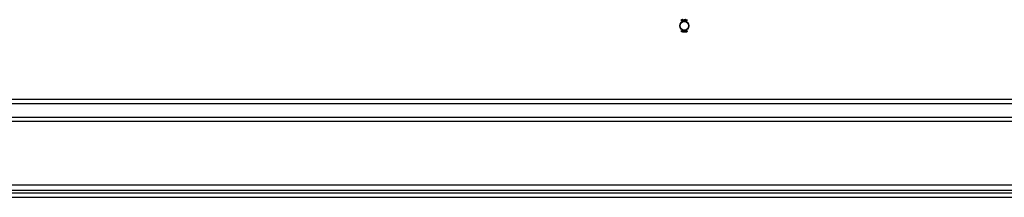
# Model space of a CAD drawing. Units: inches. Extents: x 6 to 195, y 10 to 150.
# Drawn here: x 24 to 38, y 25 to 27 of the extents above; entities that cross this region are included whole.
import ezdxf
from ezdxf.lldxf.tags import DXFTag

# ---------------------------------------------------------------- set-up
doc = ezdxf.new("R2010")
doc.units = ezdxf.units.IN
doc.header["$LTSCALE"] = 5
doc.header["$MEASUREMENT"] = 0
tags = doc.linetypes.add('CACHE2', pattern=[0.375, 0.25, -0.125]).pattern_tags.tags
tags[6:7] = [DXFTag(74, 4), DXFTag(75, 0), DXFTag(340, '0'), DXFTag(46, 0.0), DXFTag(50, 0.0), DXFTag(44, 0.0), DXFTag(45, 0.0)]
tags[4:5] = [DXFTag(74, 4), DXFTag(75, 0), DXFTag(340, '0'), DXFTag(46, 0.0), DXFTag(50, 0.0), DXFTag(44, 0.0), DXFTag(45, 0.0)]

msp = doc.modelspace()

# ---------------------------------------------------------------- linework, layer by layer
at = {"color": 7, "linetype": 'CACHE2'}
for p, q in [((33.1046, 27.3332), (33.1046, 27.353)), ((33.106, 27.3332), (33.1046, 27.3332)), ((33.106, 27.3516), (33.106, 27.3433)), ((33.106, 27.3419), (33.106, 27.3332)), ((33.1287, 27.3529), (33.1302, 27.3529)), ((33.1287, 27.3333), (33.1287, 27.3529)), ((33.1302, 27.3333), (33.1287, 27.3333)), ((33.1302, 27.3529), (33.1302, 27.3333)), ((33.1338, 27.353), (33.1349, 27.353)), ((33.1338, 27.3332), (33.1338, 27.353)), ((33.1352, 27.3332), (33.1338, 27.3332)), ((33.1349, 27.353), (33.1413, 27.3378)), ((33.1352, 27.3485), (33.1352, 27.3332)), ((33.1417, 27.3332), (33.1352, 27.3485)), ((33.1413, 27.353), (33.1428, 27.353)), ((33.1413, 27.3378), (33.1413, 27.353)), ((33.1428, 27.3332), (33.1417, 27.3332)), ((33.1428, 27.353), (33.1428, 27.3332)), ((33.1537, 27.353), (33.1537, 27.3516)), ((33.1537, 27.3346), (33.1537, 27.3332)), ((33.1684, 27.353), (33.1695, 27.353)), ((33.1684, 27.3332), (33.1684, 27.353)), ((33.1698, 27.3332), (33.1684, 27.3332)), ((33.1695, 27.353), (33.1759, 27.3378)), ((33.1698, 27.3485), (33.1698, 27.3332)), ((33.1763, 27.3332), (33.1698, 27.3485)), ((33.1759, 27.353), (33.1774, 27.353)), ((33.1759, 27.3378), (33.1759, 27.353)), ((33.1774, 27.3332), (33.1763, 27.3332)), ((33.1774, 27.353), (33.1774, 27.3332)), ((33.1044, 27.1821), (33.1044, 27.2019)), ((33.1058, 27.2004), (33.1058, 27.1835)), ((33.1162, 27.2018), (33.1245, 27.2018)), ((33.1162, 27.1821), (33.1162, 27.2018)), ((33.1245, 27.1821), (33.1162, 27.1821)), ((33.1176, 27.2004), (33.1176, 27.1937)), ((33.1245, 27.2004), (33.1176, 27.2004)), ((33.1176, 27.1937), (33.1219, 27.1937)), ((33.1176, 27.1923), (33.1176, 27.1835)), ((33.1219, 27.1923), (33.1176, 27.1923)), ((33.1176, 27.1835), (33.1245, 27.1835)), ((33.1219, 27.1937), (33.1219, 27.1923)), ((33.1245, 27.2018), (33.1245, 27.2004)), ((33.1245, 27.1835), (33.1245, 27.1821)), ((33.1265, 27.1855), (33.1278, 27.1855)), ((33.1268, 27.1844), (33.1265, 27.1855)), ((33.135, 27.1985), (33.1336, 27.1985)), ((33.1348, 27.1994), (33.135, 27.1985)), ((33.1372, 27.1855), (33.1385, 27.1855)), ((33.1375, 27.1844), (33.1372, 27.1855)), ((33.1457, 27.1985), (33.1443, 27.1985)), ((33.1455, 27.1994), (33.1457, 27.1985)), ((33.1603, 27.2019), (33.1617, 27.2019)), ((33.168, 27.2019), (33.1694, 27.2019)), ((33.1715, 27.1855), (33.1729, 27.1855)), ((33.1719, 27.1844), (33.1715, 27.1855)), ((33.1801, 27.1985), (33.1786, 27.1985)), ((33.1798, 27.1994), (33.1801, 27.1985)), ((49.7906, 26.248), (16.4942, 26.248)), ((49.7902, 26.188), (16.4946, 26.188)), ((16.2487, 26.0019), (50.0361, 26.0019)), ((16.2487, 25.9467), (50.0361, 25.9467)), ((50.9672, 25.0613), (15.4611, 25.0613)), ((51.082, 24.9525), (15.2028, 24.9525))]:
    msp.add_line(p, q, dxfattribs=at)
at = {"color": 7, "linetype": 'Continuous'}
for p, q in [((51.0824, 24.8925), (15.2024, 24.8925)), ((50.9672, 24.9863), (15.4611, 24.9863))]:
    msp.add_line(p, q, dxfattribs=at)
at = {"color": 7, "linetype": 'CACHE2'}
for radius in [0.0625, 0.0595]:
    msp.add_circle((33.1424, 27.2675), radius, dxfattribs=at)
for points, knots in [([(33.1046, 27.353), (33.1061, 27.353), (33.1076, 27.353), (33.1091, 27.353), (33.1095, 27.353), (33.1101, 27.3529), (33.1107, 27.3526), (33.1128, 27.3519), (33.1138, 27.3501), (33.1138, 27.3475)], [0, 0, 0, 0, 0.3536509, 0.3536509, 0.3536509, 0.4852585, 0.4852585, 0.4852585, 1, 1, 1, 1]), ([(33.1124, 27.3475), (33.1124, 27.3486), (33.1121, 27.3495), (33.1115, 27.3503), (33.1108, 27.3511), (33.11, 27.3516), (33.1089, 27.3516), (33.108, 27.3516), (33.107, 27.3516), (33.106, 27.3516)], [0, 0, 0, 0, 0.3367391, 0.3367391, 0.3367391, 0.67203, 0.67203, 0.67203, 1, 1, 1, 1]), ([(33.106, 27.3433), (33.107, 27.3433), (33.1081, 27.3433), (33.1091, 27.3433), (33.1099, 27.3433), (33.1106, 27.3437), (33.1112, 27.3443), (33.112, 27.3452), (33.1124, 27.3462), (33.1124, 27.3475)], [0, 0, 0, 0, 0.3418712, 0.3418712, 0.3418712, 0.615456, 0.615456, 0.615456, 1, 1, 1, 1]), ([(33.1138, 27.3475), (33.1138, 27.3457), (33.1133, 27.3443), (33.1122, 27.3433), (33.1113, 27.3424), (33.1102, 27.3419), (33.1091, 27.3419), (33.1081, 27.3419), (33.1071, 27.3419), (33.106, 27.3419)], [0, 0, 0, 0, 0.4155773, 0.4155773, 0.4155773, 0.7238289, 0.7238289, 0.7238289, 1, 1, 1, 1]), ([(33.1252, 27.3369), (33.1252, 27.3358), (33.1247, 27.3348), (33.1237, 27.3341), (33.1228, 27.3334), (33.1218, 27.3331), (33.1195, 27.3331), (33.1184, 27.3334), (33.1175, 27.3341), (33.1165, 27.3349), (33.116, 27.3358), (33.116, 27.337), (33.116, 27.341), (33.116, 27.3451), (33.116, 27.3492), (33.116, 27.3505), (33.1165, 27.3515), (33.1175, 27.3522), (33.1184, 27.3528), (33.1194, 27.3531), (33.1218, 27.3531), (33.1228, 27.3527), (33.1237, 27.352), (33.1247, 27.3513), (33.1252, 27.3504), (33.1252, 27.3492), (33.1252, 27.3451), (33.1252, 27.341), (33.1252, 27.3369)], [0, 0, 0, 0, 0.0640933, 0.0640933, 0.0640933, 0.129622, 0.129622, 0.1942997, 0.1942997, 0.1942997, 0.259268, 0.259268, 0.259268, 0.4990359, 0.4990359, 0.4990359, 0.5667371, 0.5667371, 0.5667371, 0.6323661, 0.6323661, 0.6955341, 0.6955341, 0.6955341, 0.7596103, 0.7596103, 0.7596103, 1, 1, 1, 1]), ([(33.1237, 27.3372), (33.1237, 27.3411), (33.1237, 27.345), (33.1237, 27.3489), (33.1237, 27.3497), (33.1234, 27.3504), (33.1228, 27.3509), (33.1222, 27.3514), (33.1215, 27.3517), (33.1199, 27.3517), (33.1192, 27.3515), (33.1187, 27.3511), (33.1178, 27.3506), (33.1174, 27.3499), (33.1174, 27.349), (33.1174, 27.345), (33.1174, 27.3411), (33.1174, 27.3372), (33.1174, 27.3364), (33.1178, 27.3357), (33.1186, 27.3352), (33.1193, 27.3347), (33.12, 27.3345), (33.1214, 27.3345), (33.1221, 27.3347), (33.1227, 27.3351), (33.1234, 27.3356), (33.1237, 27.3363), (33.1237, 27.3372)], [0, 0, 0, 0, 0.2794701, 0.2794701, 0.2794701, 0.3334951, 0.3334951, 0.3334951, 0.388074, 0.388074, 0.4386836, 0.4386836, 0.4386836, 0.5011743, 0.5011743, 0.5011743, 0.780992, 0.780992, 0.780992, 0.8404722, 0.8404722, 0.8404722, 0.8910124, 0.8910124, 0.942628, 0.942628, 0.942628, 1, 1, 1, 1]), ([(33.1537, 27.3332), (33.1519, 27.3332), (33.15, 27.3332), (33.1481, 27.3332), (33.1474, 27.3332), (33.1468, 27.3334), (33.1464, 27.3338), (33.1459, 27.3342), (33.1457, 27.3347), (33.1457, 27.3354), (33.1457, 27.3404), (33.1457, 27.3454), (33.1457, 27.3505), (33.1457, 27.3512), (33.1459, 27.3519), (33.1465, 27.3523), (33.1467, 27.3525), (33.147, 27.3526), (33.1472, 27.3527), (33.1476, 27.3529), (33.1481, 27.353), (33.1488, 27.353), (33.1504, 27.353), (33.1521, 27.353), (33.1537, 27.353)], [0, 0, 0, 0, 0.167286, 0.167286, 0.167286, 0.2215188, 0.2215188, 0.2215188, 0.2757896, 0.2757896, 0.2757896, 0.7190879, 0.7190879, 0.7190879, 0.7797943, 0.7797943, 0.7797943, 0.8057126, 0.8057126, 0.8057126, 0.8524947, 0.8524947, 0.8524947, 1, 1, 1, 1]), ([(33.1537, 27.3516), (33.1521, 27.3516), (33.1504, 27.3516), (33.1488, 27.3516), (33.1477, 27.3516), (33.1471, 27.351), (33.1471, 27.35), (33.1471, 27.3453), (33.1471, 27.3405), (33.1471, 27.3357), (33.1471, 27.335), (33.1476, 27.3346), (33.1487, 27.3346), (33.1504, 27.3346), (33.1521, 27.3346), (33.1537, 27.3346)], [0, 0, 0, 0, 0.1709885, 0.1709885, 0.1709885, 0.2605951, 0.2605951, 0.2605951, 0.750553, 0.750553, 0.750553, 0.8269199, 0.8269199, 0.8269199, 1, 1, 1, 1]), ([(33.1656, 27.3369), (33.1656, 27.3358), (33.1651, 27.3348), (33.1642, 27.3341), (33.1633, 27.3334), (33.1623, 27.3331), (33.1599, 27.3331), (33.1589, 27.3334), (33.158, 27.3341), (33.157, 27.3349), (33.1565, 27.3358), (33.1565, 27.337), (33.1565, 27.341), (33.1565, 27.3451), (33.1565, 27.3492), (33.1565, 27.3505), (33.157, 27.3515), (33.158, 27.3522), (33.1588, 27.3528), (33.1599, 27.3531), (33.1623, 27.3531), (33.1633, 27.3527), (33.1642, 27.352), (33.1651, 27.3513), (33.1656, 27.3504), (33.1656, 27.3492), (33.1656, 27.3451), (33.1656, 27.341), (33.1656, 27.3369)], [0, 0, 0, 0, 0.0641682, 0.0641682, 0.0641682, 0.1287057, 0.1287057, 0.1940924, 0.1940924, 0.1940924, 0.259263, 0.259263, 0.259263, 0.4990704, 0.4990704, 0.4990704, 0.5669163, 0.5669163, 0.5669163, 0.633243, 0.633243, 0.6954755, 0.6954755, 0.6954755, 0.7596091, 0.7596091, 0.7596091, 1, 1, 1, 1]), ([(33.1642, 27.3372), (33.1642, 27.3411), (33.1642, 27.345), (33.1642, 27.3489), (33.1642, 27.3497), (33.1639, 27.3504), (33.1633, 27.3509), (33.1627, 27.3514), (33.162, 27.3517), (33.1604, 27.3517), (33.1597, 27.3515), (33.1591, 27.3511), (33.1583, 27.3506), (33.1579, 27.3499), (33.1579, 27.349), (33.1579, 27.345), (33.1579, 27.3411), (33.1579, 27.3372), (33.1579, 27.3364), (33.1583, 27.3357), (33.1591, 27.3352), (33.1598, 27.3347), (33.1605, 27.3345), (33.1619, 27.3345), (33.1626, 27.3347), (33.1631, 27.3351), (33.1638, 27.3356), (33.1642, 27.3363), (33.1642, 27.3372)], [0, 0, 0, 0, 0.2794201, 0.2794201, 0.2794201, 0.3334355, 0.3334355, 0.3334355, 0.3880047, 0.3880047, 0.4386052, 0.4386052, 0.4386052, 0.5010848, 0.5010848, 0.5010848, 0.7808525, 0.7808525, 0.7808525, 0.840322, 0.840322, 0.840322, 0.8904701, 0.8904701, 0.9427985, 0.9427985, 0.9427985, 1, 1, 1, 1]), ([(33.1044, 27.2019), (33.1063, 27.2019), (33.1083, 27.2019), (33.1103, 27.2019), (33.111, 27.2019), (33.1114, 27.2018), (33.1116, 27.2017)], [0, 0, 0, 0, 0.8215018, 0.8215018, 0.8215018, 1, 1, 1, 1]), ([(33.1134, 27.184), (33.1134, 27.1834), (33.1131, 27.183), (33.1126, 27.1826), (33.1121, 27.1823), (33.1116, 27.1821), (33.111, 27.1821), (33.1088, 27.1821), (33.1066, 27.1821), (33.1044, 27.1821)], [0, 0, 0, 0, 0.1694594, 0.1694594, 0.1694594, 0.3405337, 0.3405337, 0.3405337, 1, 1, 1, 1]), ([(33.112, 27.1846), (33.112, 27.1894), (33.112, 27.1941), (33.112, 27.1989), (33.112, 27.1999), (33.1114, 27.2004), (33.1103, 27.2004), (33.1088, 27.2004), (33.1073, 27.2004), (33.1058, 27.2004)], [0, 0, 0, 0, 0.6666508, 0.6666508, 0.6666508, 0.7891788, 0.7891788, 0.7891788, 1, 1, 1, 1]), ([(33.1116, 27.2017), (33.1128, 27.2014), (33.1134, 27.2006), (33.1134, 27.1993), (33.1134, 27.1942), (33.1134, 27.1891), (33.1134, 27.184)], [0, 0, 0, 0, 0.1768759, 0.1768759, 0.1768759, 1, 1, 1, 1]), ([(33.1278, 27.1855), (33.1282, 27.1847), (33.1285, 27.1842), (33.1287, 27.184), (33.1292, 27.1835), (33.1298, 27.1833), (33.1316, 27.1833), (33.1325, 27.1836), (33.1331, 27.1843), (33.1337, 27.1849), (33.1341, 27.1858), (33.1341, 27.1878), (33.1334, 27.1889), (33.1321, 27.1901), (33.1309, 27.1912), (33.1298, 27.1923), (33.1286, 27.1934), (33.1273, 27.1946), (33.1267, 27.1958), (33.1267, 27.1984), (33.127, 27.1995), (33.1277, 27.2004), (33.1284, 27.2014), (33.1295, 27.2019), (33.1329, 27.2019), (33.1342, 27.201), (33.1348, 27.1994)], [0, 0, 0, 0, 0.0491317, 0.0491317, 0.0491317, 0.112217, 0.112217, 0.1895857, 0.1895857, 0.1895857, 0.2856478, 0.2856478, 0.3831654, 0.3831654, 0.3831654, 0.5241236, 0.5241236, 0.5241236, 0.6264856, 0.6264856, 0.7501177, 0.7501177, 0.7501177, 0.8523423, 0.8523423, 1, 1, 1, 1]), ([(33.1354, 27.187), (33.1354, 27.1855), (33.135, 27.1843), (33.1342, 27.1834), (33.1333, 27.1825), (33.1321, 27.1821), (33.1296, 27.1821), (33.1287, 27.1823), (33.1281, 27.1828), (33.1279, 27.183), (33.1274, 27.1835), (33.1268, 27.1844)], [0, 0, 0, 0, 0.3125466, 0.3125466, 0.3125466, 0.6180989, 0.6180989, 0.8417506, 0.8417506, 0.8417506, 1, 1, 1, 1]), ([(33.1336, 27.1985), (33.1334, 27.1998), (33.1325, 27.2004), (33.13, 27.2004), (33.1292, 27.2001), (33.1287, 27.1994), (33.1282, 27.1988), (33.128, 27.198), (33.128, 27.1962), (33.1287, 27.1952), (33.1299, 27.194), (33.1311, 27.1928), (33.1323, 27.1917), (33.1335, 27.1906), (33.1348, 27.1894), (33.1354, 27.1882), (33.1354, 27.187)], [0, 0, 0, 0, 0.1795204, 0.1795204, 0.2865422, 0.2865422, 0.2865422, 0.4399863, 0.4399863, 0.576381, 0.576381, 0.576381, 0.8046371, 0.8046371, 0.8046371, 1, 1, 1, 1]), ([(33.1385, 27.1855), (33.1389, 27.1847), (33.1392, 27.1842), (33.1394, 27.184), (33.1399, 27.1835), (33.1405, 27.1833), (33.1423, 27.1833), (33.1431, 27.1836), (33.1438, 27.1843), (33.1444, 27.1849), (33.1447, 27.1858), (33.1447, 27.1878), (33.1441, 27.1889), (33.1428, 27.1901), (33.1416, 27.1912), (33.1404, 27.1923), (33.1393, 27.1934), (33.138, 27.1946), (33.1373, 27.1958), (33.1373, 27.1984), (33.1377, 27.1995), (33.1384, 27.2004), (33.1391, 27.2014), (33.1402, 27.2019), (33.1435, 27.2019), (33.1448, 27.201), (33.1455, 27.1994)], [0, 0, 0, 0, 0.0491317, 0.0491317, 0.0491317, 0.112217, 0.112217, 0.1895857, 0.1895857, 0.1895857, 0.2856478, 0.2856478, 0.3831654, 0.3831654, 0.3831654, 0.5241236, 0.5241236, 0.5241236, 0.6264856, 0.6264856, 0.7501177, 0.7501177, 0.7501177, 0.8523423, 0.8523423, 1, 1, 1, 1]), ([(33.1461, 27.187), (33.1461, 27.1855), (33.1457, 27.1843), (33.1448, 27.1834), (33.144, 27.1825), (33.1428, 27.1821), (33.1402, 27.1821), (33.1394, 27.1823), (33.1388, 27.1828), (33.1385, 27.183), (33.1381, 27.1835), (33.1375, 27.1844)], [0, 0, 0, 0, 0.3125466, 0.3125466, 0.3125466, 0.6180989, 0.6180989, 0.8417506, 0.8417506, 0.8417506, 1, 1, 1, 1]), ([(33.1443, 27.1985), (33.1441, 27.1998), (33.1432, 27.2004), (33.1406, 27.2004), (33.1399, 27.2001), (33.1394, 27.1994), (33.1389, 27.1988), (33.1387, 27.198), (33.1387, 27.1962), (33.1393, 27.1952), (33.1406, 27.194), (33.1418, 27.1928), (33.143, 27.1917), (33.1442, 27.1906), (33.1455, 27.1894), (33.1461, 27.1882), (33.1461, 27.187)], [0, 0, 0, 0, 0.1795204, 0.1795204, 0.2865422, 0.2865422, 0.2865422, 0.4399863, 0.4399863, 0.576381, 0.576381, 0.576381, 0.8046371, 0.8046371, 0.8046371, 1, 1, 1, 1]), ([(33.1576, 27.1858), (33.1576, 27.1846), (33.1571, 27.1837), (33.1562, 27.183), (33.1553, 27.1823), (33.1543, 27.182), (33.1519, 27.182), (33.1509, 27.1823), (33.15, 27.183), (33.149, 27.1837), (33.1485, 27.1847), (33.1485, 27.1858), (33.1485, 27.1899), (33.1485, 27.194), (33.1485, 27.1981), (33.1485, 27.1993), (33.149, 27.2003), (33.15, 27.2011), (33.1508, 27.2017), (33.1519, 27.2019), (33.1543, 27.2019), (33.1553, 27.2016), (33.1562, 27.2009), (33.1571, 27.2002), (33.1576, 27.1992), (33.1576, 27.1981), (33.1576, 27.194), (33.1576, 27.1899), (33.1576, 27.1858)], [0, 0, 0, 0, 0.0642632, 0.0642632, 0.0642632, 0.1295699, 0.1295699, 0.1940285, 0.1940285, 0.1940285, 0.259064, 0.259064, 0.259064, 0.4991664, 0.4991664, 0.4991664, 0.5668515, 0.5668515, 0.5668515, 0.6327266, 0.6327266, 0.6953487, 0.6953487, 0.6953487, 0.7593538, 0.7593538, 0.7593538, 1, 1, 1, 1]), ([(33.1562, 27.1861), (33.1562, 27.19), (33.1562, 27.1939), (33.1562, 27.1978), (33.1562, 27.1986), (33.1559, 27.1993), (33.1553, 27.1998), (33.1547, 27.2003), (33.154, 27.2005), (33.1532, 27.2005), (33.1524, 27.2005), (33.1517, 27.2003), (33.1511, 27.2), (33.1503, 27.1995), (33.1499, 27.1988), (33.1499, 27.1978), (33.1499, 27.1939), (33.1499, 27.19), (33.1499, 27.1861), (33.1499, 27.1852), (33.1503, 27.1846), (33.1511, 27.184), (33.1518, 27.1836), (33.1524, 27.1834), (33.1532, 27.1834), (33.1539, 27.1834), (33.1545, 27.1836), (33.1551, 27.184), (33.1558, 27.1845), (33.1562, 27.1852), (33.1562, 27.1861)], [0, 0, 0, 0, 0.2796704, 0.2796704, 0.2796704, 0.3335607, 0.3335607, 0.3335607, 0.387551, 0.387551, 0.387551, 0.4387459, 0.4387459, 0.4387459, 0.5010609, 0.5010609, 0.5010609, 0.7812032, 0.7812032, 0.7812032, 0.8406238, 0.8406238, 0.8406238, 0.8928795, 0.8928795, 0.8928795, 0.9430536, 0.9430536, 0.9430536, 1, 1, 1, 1]), ([(33.1694, 27.2019), (33.1694, 27.1966), (33.1694, 27.1914), (33.1694, 27.1862), (33.1694, 27.1849), (33.169, 27.1838), (33.1681, 27.1831), (33.1673, 27.1824), (33.1662, 27.1821), (33.1637, 27.1821), (33.1627, 27.1824), (33.1618, 27.183), (33.1608, 27.1838), (33.1603, 27.1849), (33.1603, 27.1862), (33.1603, 27.1914), (33.1603, 27.1966), (33.1603, 27.2019)], [0, 0, 0, 0, 0.347538, 0.347538, 0.347538, 0.4236617, 0.4236617, 0.4236617, 0.5010269, 0.5010269, 0.5729945, 0.5729945, 0.5729945, 0.6532128, 0.6532128, 0.6532128, 1, 1, 1, 1]), ([(33.1617, 27.2019), (33.1617, 27.1966), (33.1617, 27.1914), (33.1617, 27.1862), (33.1617, 27.1853), (33.1621, 27.1846), (33.1629, 27.1841), (33.1636, 27.1837), (33.1642, 27.1835), (33.1657, 27.1835), (33.1664, 27.1837), (33.1669, 27.1841), (33.1676, 27.1846), (33.168, 27.1853), (33.168, 27.1862), (33.168, 27.1914), (33.168, 27.1966), (33.168, 27.2019)], [0, 0, 0, 0, 0.3851667, 0.3851667, 0.3851667, 0.4480835, 0.4480835, 0.4480835, 0.5003523, 0.5003523, 0.55371, 0.55371, 0.55371, 0.6141234, 0.6141234, 0.6141234, 1, 1, 1, 1]), ([(33.1729, 27.1855), (33.1733, 27.1847), (33.1736, 27.1842), (33.1738, 27.184), (33.1742, 27.1835), (33.1749, 27.1833), (33.1767, 27.1833), (33.1775, 27.1836), (33.1781, 27.1843), (33.1788, 27.1849), (33.1791, 27.1858), (33.1791, 27.1878), (33.1784, 27.1889), (33.1772, 27.1901), (33.176, 27.1912), (33.1748, 27.1923), (33.1736, 27.1934), (33.1723, 27.1946), (33.1717, 27.1958), (33.1717, 27.1984), (33.172, 27.1995), (33.1727, 27.2004), (33.1735, 27.2014), (33.1745, 27.2019), (33.1779, 27.2019), (33.1792, 27.201), (33.1798, 27.1994)], [0, 0, 0, 0, 0.0491173, 0.0491173, 0.0491173, 0.1116874, 0.1116874, 0.1896049, 0.1896049, 0.1896049, 0.2856716, 0.2856716, 0.3831939, 0.3831939, 0.3831939, 0.5241588, 0.5241588, 0.5241588, 0.6263774, 0.6263774, 0.7498363, 0.7498363, 0.7498363, 0.852176, 0.852176, 1, 1, 1, 1]), ([(33.1805, 27.187), (33.1805, 27.1855), (33.18, 27.1843), (33.1792, 27.1834), (33.1783, 27.1825), (33.1772, 27.1821), (33.1746, 27.1821), (33.1738, 27.1823), (33.1731, 27.1828), (33.1729, 27.183), (33.1725, 27.1835), (33.1719, 27.1844)], [0, 0, 0, 0, 0.3125213, 0.3125213, 0.3125213, 0.6180766, 0.6180766, 0.8417305, 0.8417305, 0.8417305, 1, 1, 1, 1]), ([(33.1786, 27.1985), (33.1784, 27.1998), (33.1775, 27.2004), (33.175, 27.2004), (33.1743, 27.2001), (33.1737, 27.1994), (33.1733, 27.1988), (33.173, 27.198), (33.173, 27.1962), (33.1737, 27.1952), (33.175, 27.194), (33.1762, 27.1929), (33.1774, 27.1917), (33.1785, 27.1906), (33.1798, 27.1894), (33.1805, 27.1882), (33.1805, 27.187)], [0, 0, 0, 0, 0.1801216, 0.1801216, 0.2864791, 0.2864791, 0.2864791, 0.4401412, 0.4401412, 0.5767297, 0.5767297, 0.5767297, 0.8043922, 0.8043922, 0.8043922, 1, 1, 1, 1])]:
    msp.add_open_spline(points, degree=3, knots=knots, dxfattribs=at)

doc.saveas('drawing.dxf')
